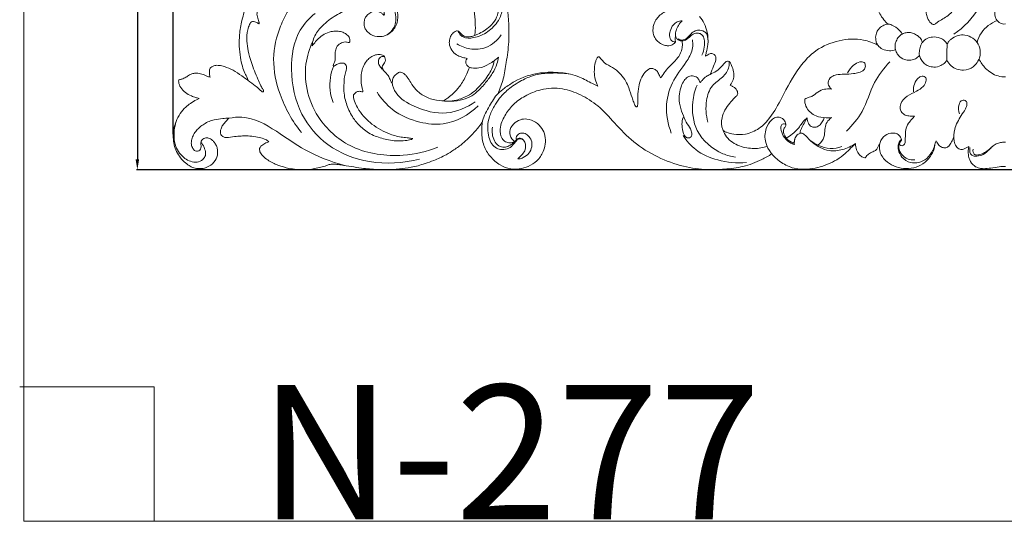
# Model space of a CAD drawing. Units: millimetres. Extents: x 0 to 1344, y 29 to 2267.
# Drawn here: x 0 to 673, y 29 to 372 of the extents above; entities that cross this region are included whole.
import ezdxf

# ---------------------------------------------------------------- set-up
doc = ezdxf.new("R2010")
doc.units = ezdxf.units.MM
doc.header["$MEASUREMENT"] = 0
doc.layers.get('0').update_dxf_attribs({"lineweight": 5})
doc.styles.add('Arial', font='arial.ttf')
doc.dimstyles.new('Default', dxfattribs={"dimtxt": 10, "dimasz": 7, "dimexe": 0.5, "dimexo": 0.5, "dimgap": 0.25, "dimtad": 1, "dimtoh": 1, "dimdec": 0, "dimzin": 1, "dimdsep": 46, "dimtxsty": 'Arial', "dimcen": 0.5, "dimazin": 0, "dimtfac": 1, "dimtdec": 4, "dimtix": 1, "dimtmove": 1, "dimatfit": 3, "dimfxl": 1, "dimtolj": 1, "dimtzin": 1, "dimarcsym": 0})

# ---------------------------------------------------------------- blocks, each defined once
blk = doc.blocks.new('*D1')
at = {"color": 0, "lineweight": -2, "transparency": 16777216}
for p, q in [((104.9, 293.42), (104.9, 800.19)), ((111.9, 799.69), (1234.82, 799.69)), ((1241.82, 293.42), (1241.82, 800.19))]:
    blk.add_line(p, q, dxfattribs=at)
at = {"color": 0, "transparency": 16777216}
for points in [[(111.9, 800.85), (111.9, 798.52), (104.9, 799.69)], [(1234.82, 800.85), (1234.82, 798.52), (1241.82, 799.69)]]:
    blk.add_solid(points, dxfattribs=at)
at = {"layer": 'Defpoints', "color": 0, "transparency": 16777216}
for p in [(1241.82, 799.69), (104.9, 292.92), (1241.82, 292.92)]:
    blk.add_point(p, dxfattribs=at)
at = {"color": 0, "transparency": 16777216, "insert": (673.36, 805.05), "char_height": 10, "attachment_point": 5, "style": 'Arial'}
blk.add_mtext('\\A1;1137', dxfattribs=at)
blk = doc.blocks.new('*D2')
at = {"color": 0, "lineweight": -2, "transparency": 16777216}
for p, q in [((803.71, 767.11), (79.88, 767.11)), ((80.38, 760.11), (80.38, 276.12)), ((1153.63, 269.12), (79.88, 269.12))]:
    blk.add_line(p, q, dxfattribs=at)
at = {"color": 0, "transparency": 16777216}
for points in [[(79.22, 760.11), (81.55, 760.11), (80.38, 767.11)], [(79.22, 276.12), (81.55, 276.12), (80.38, 269.12)]]:
    blk.add_solid(points, dxfattribs=at)
at = {"layer": 'Defpoints', "color": 0, "transparency": 16777216}
for p in [(804.21, 767.11), (80.38, 269.12), (1154.13, 269.12)]:
    blk.add_point(p, dxfattribs=at)
at = {"color": 0, "transparency": 16777216, "insert": (75.03, 518.12), "char_height": 10, "attachment_point": 5, "rotation": 90, "style": 'Arial'}
blk.add_mtext('\\A1;498', dxfattribs=at)
blk = doc.blocks.new('N-277_1137_498')
for points, knots in [([(167.27, 706.35), (165.46, 703.91), (159.28, 695.25), (150.06, 682.21), (142.82, 666.06), (138.16, 651.04), (133.8, 635.96), (131.34, 620.82), (130.59, 606.39), (130.13, 591.7), (130.75, 577.24), (133.51, 563.19), (136.73, 549.2), (143.09, 534.86), (151.3, 520.17), (161.34, 506.24), (171.2, 496.13), (179.78, 490.42), (183.52, 487.31), (185.48, 484.82), (187.75, 483.29), (192.27, 479.91), (199.01, 475.71), (208.24, 469.71), (220.36, 463.28), (234.58, 456.64), (247.43, 449.18), (258.97, 442.49), (268.64, 434.72), (276.69, 426.21), (281.21, 417.69), (283.3, 409.32), (282.36, 403.1), (280.89, 398.47), (279.37, 396.06), (277.54, 394.43), (275.44, 394.07), (273.15, 394.65), (271.57, 396.76), (271.42, 398.84), (271.07, 400.58), (269.81, 402), (267.53, 402.48), (265.03, 401.69), (262.8, 399.77), (261.56, 397.24), (260.82, 394.5), (261.32, 391.53), (262.95, 388.7), (265.48, 386.45), (268.88, 384.25), (273.63, 383.4), (278.6, 383.89), (282.2, 385.33), (284.23, 386.85), (285.08, 387.79), (285.59, 388.29), (286.06, 388.41), (286.45, 388.33), (286.83, 388), (287.12, 387.18), (287.94, 386.12), (288.94, 384.94), (290.19, 384.25), (291.49, 383.82), (292.91, 383.86), (294.41, 384.63), (295.84, 385.92), (297.2, 387.68), (298.41, 389.73), (299.19, 391.72), (299.86, 393.69), (300.24, 395.74), (300.66, 398.21), (300.63, 400.47), (300.6, 402.1), (300.57, 402.96), (300.75, 403.52), (301.2, 403.76), (301.69, 403.54), (302.27, 403.01), (303.28, 401.77), (304.52, 399.95), (305.98, 397.17), (307.33, 393.04), (308.64, 388.54), (309.88, 383.13), (310.59, 377.03), (311.2, 369.91), (311.37, 364.24), (310.86, 361.36), (310.74, 360.75)], [0, 0, 0, 0, 9.110105, 31.956263, 47.732429, 61.950083, 79.122033, 94.763422, 107.847608, 122.440745, 138.874815, 151.101255, 165.337596, 181.848256, 197.937517, 215.775509, 233.278401, 239.826153, 246.708409, 247.717864, 249.291698, 254.850302, 264.724037, 273.035308, 287.894925, 305.826317, 320.073431, 332.478273, 345.792014, 357.15612, 367.37786, 374.395111, 382.636564, 385.841354, 388.932052, 391.107441, 392.947812, 395.106115, 397.886341, 400.122029, 401.331411, 403.138279, 405.467497, 407.867966, 410.780897, 414.029888, 416.203786, 419.198989, 422.752688, 425.826668, 429.266537, 434.791503, 439.86945, 444.109492, 446.261032, 447.376143, 447.95497, 448.339975, 448.78538, 449.089363, 449.802665, 451.324424, 453.115762, 454.395532, 455.537214, 457.201921, 458.486131, 460.502805, 462.930154, 465.144825, 467.623562, 469.32157, 471.380331, 473.870188, 476.824573, 478.14306, 478.722956, 479.451782, 479.735754, 480.117841, 480.932693, 482.137169, 484.86063, 487.565995, 491.508643, 497.877591, 501.639034, 508.12056, 516.260231, 523.127556, 525.011696, 525.011696, 525.011696, 525.011696]), ([(551.46, 460.81), (551.21, 459.92), (550.12, 457.76), (546.26, 457.45), (542.2, 458.98), (539.49, 463.26), (538.97, 468.37), (540.01, 474.59), (543.71, 480.76), (550.8, 484.69), (558.34, 486.53), (566.03, 485.88), (575.36, 483.43), (583.99, 476.9), (588.84, 467.55), (591.73, 459.38), (592.6, 452.72), (592.61, 445.91), (591.82, 439.5), (590.38, 432.02), (588.45, 425.15), (586.62, 419.62), (585.08, 414.61), (583.85, 409.77), (582.9, 404.68), (582.37, 399.84), (582.26, 395.53), (582.49, 391.24), (583.72, 384.54), (586.14, 377.69), (589.99, 371.65), (592.17, 369.5), (593.25, 368.6)], [0, 0, 0, 0, 2.762747, 6.501398, 10.232065, 15.484587, 20.597619, 25.394727, 34.274439, 40.955951, 49.231136, 57.198884, 63.843186, 78.074757, 87.867933, 95.117856, 103.993177, 107.851009, 115.526955, 123.332183, 130.673735, 136.927255, 140.815706, 146.389251, 151.902226, 156.321983, 160.994755, 164.822275, 169.182821, 181.399899, 186.316936, 190.530719, 190.530719, 190.530719, 190.530719]), ([(175, 419.4), (174.91, 420.44), (174.56, 423.38), (173.57, 427.99), (171.58, 433.26), (168.6, 437.96), (165.17, 441.74), (161.5, 443.95), (158.61, 445), (156.35, 445.44), (154.91, 445.41), (153.9, 445.27), (153.13, 444.88), (152.93, 444.06), (153.36, 442.92), (154.29, 441.35), (155.68, 438.99), (157.33, 435.46), (159.12, 431.07), (161.07, 426.22), (161.84, 420.9), (162.23, 414.66), (161.63, 407.35), (160.62, 399.26), (157.69, 391.17), (154.95, 381.69), (151.69, 371.82), (149.62, 359.48), (150.02, 348.81), (151.91, 340.16), (153.5, 335.35), (155.34, 332.35), (155.92, 330.56), (156.08, 330.07)], [0, 0, 0, 0, 3.123582, 8.880469, 14.09465, 19.946033, 25.476332, 29.227221, 32.682445, 34.647727, 36.115432, 36.961052, 37.742943, 38.511784, 39.227104, 41.347725, 43.994234, 47.438622, 53.00747, 58.247811, 63.032482, 69.053564, 76.961639, 85.003037, 93.424165, 102.66002, 114.635417, 124.560799, 140.068058, 146.237453, 151.124478, 155.175542, 156.731454, 156.731454, 156.731454, 156.731454]), ([(612.71, 428.1), (613.28, 429.06), (614.91, 430.86), (619.81, 431.75), (625.89, 429.03), (634.18, 419.78), (641.71, 407.48), (644.33, 392.97), (641.51, 384.12), (638.35, 378.35), (634.55, 374.44), (630.64, 372.11), (627.42, 370.36), (625.57, 368.68), (623.83, 367.98), (621.77, 369.78), (620.22, 372.39), (619.11, 376.27), (619.1, 378.83), (619.29, 380.23)], [0, 0, 0, 0, 3.349075, 6.840333, 14.186573, 22.087484, 43.954144, 56.746647, 64.692255, 71.325222, 76.36496, 80.790894, 84.986577, 87.21165, 88.40797, 90.132617, 94.461105, 97.775539, 102.024483, 102.024483, 102.024483, 102.024483]), ([(657.85, 437.11), (659.43, 432.25), (662.15, 420.37), (663.31, 400.61), (656.51, 378.08), (644.93, 366.34), (638.03, 361.63)], [0, 0, 0, 0, 15.335063, 36.441661, 58.738385, 83.825368, 83.825368, 83.825368, 83.825368]), ([(219.42, 386.18), (219.73, 386.26), (220.95, 386.57), (223.56, 386.41), (226.67, 387.1), (229.88, 388.38), (233.76, 388.69), (237.99, 388.15), (241.76, 386.4), (244.52, 384.87), (246.59, 382.78), (247.76, 380.32), (248.75, 378.01), (249.04, 376.34), (249.09, 375.48), (249.11, 375.09), (249, 374.78), (248.67, 374.67), (248.23, 375.09), (247.51, 375.98), (245.92, 376.88), (243.91, 377.56), (241.73, 377.48), (239.47, 376.47), (237.58, 375.12), (236.09, 373.21), (235.39, 371.27), (235.11, 368.72), (235.47, 366.11), (237.3, 363.47), (240.39, 360.79), (245.06, 359.76), (250.26, 360.53), (254.15, 363.21), (257.01, 366.87), (258.13, 370.73), (258.33, 374.57), (257.98, 378.33), (256.97, 381.66), (255.21, 385.84), (252.57, 389.55), (249.12, 392.9), (245.83, 395.43), (241.5, 397.91), (236.38, 399.86), (231.36, 401.01), (226.64, 401.44), (222.09, 401.58), (217.33, 401.13), (211.33, 400.18), (205.23, 397.9), (199.44, 394.27), (194.7, 391), (188.75, 386.13), (183.18, 377.91), (176.26, 364.13), (171.73, 344.22), (177.23, 318.49), (186.17, 302.31), (192.44, 294.53)], [0, 0, 0, 0, 0.978067, 3.74327, 7.754489, 10.428238, 14.065899, 19.301509, 23.023551, 26.468651, 28.715205, 31.722472, 34.545379, 36.251399, 36.772263, 37.121705, 37.437996, 37.653548, 38.024751, 39.073354, 41.229229, 43.288324, 45.411625, 47.598245, 50.623004, 52.268061, 54.812521, 56.668274, 59.949777, 62.438888, 66.153506, 71.989882, 76.080549, 81.656527, 85.653777, 89.834908, 93.465676, 97.160103, 101.10595, 103.834291, 110.750786, 114.561944, 118.247779, 123.163905, 129.453719, 134.617599, 138.573051, 143.664822, 148.252644, 152.877026, 161.879786, 167.53011, 173.330472, 179.180356, 190.453782, 202.706589, 225.513007, 249.974886, 279.946233, 279.946233, 279.946233, 279.946233]), ([(170.52, 390.77), (170.32, 390.42), (169.79, 389.45), (169.08, 387.2), (167.54, 384.51), (164.69, 382.09), (162.65, 379.02), (161.78, 375.26), (162.72, 372.49), (163.23, 370.6), (163.51, 369.7), (163.7, 369.15), (163.15, 368.52), (162.36, 369.59), (161.19, 370.04), (159.83, 370.36), (158.52, 370.26), (157.57, 369.51), (156.66, 367.67), (155.19, 363.54), (154.86, 357.28), (156.11, 349.81), (158.48, 341.05), (161.72, 333.43), (164.22, 327.45), (165.48, 325.08), (166.19, 323.77), (166.62, 323.21), (166.7, 322.52), (165.99, 322.2), (164.9, 322.84), (163.4, 324.45), (160.32, 327.01), (156.22, 329.95), (151.25, 333.61), (145.99, 337.09), (140.74, 339.44), (136.49, 340.45), (133.45, 340.5), (131.41, 339.6), (129.75, 338.3), (129.46, 335.91), (129.64, 333.83), (129.97, 332.58), (130.07, 332.24)], [0, 0, 0, 0, 1.228043, 3.3009, 7.088205, 10.288332, 14.455613, 17.958267, 21.390842, 23.063789, 23.804077, 24.289315, 24.664974, 25.858309, 26.976929, 28.693703, 29.958969, 30.760605, 32.184903, 36.033571, 43.90141, 50.595424, 58.733891, 71.046609, 75.408753, 78.168061, 79.098572, 79.853336, 80.317628, 80.930002, 81.687925, 83.920214, 87.593811, 93.61744, 99.079815, 106.109901, 112.524026, 116.176431, 119.208121, 121.418907, 122.786691, 125.281838, 128.078285, 129.13923, 129.13923, 129.13923, 129.13923]), ([(299.64, 363.75), (299.88, 362.98), (300.68, 361.38), (304.03, 358.78), (311.39, 359.02), (319.98, 362.87), (327.3, 370.04), (330.26, 378.85), (330.24, 386.72), (329.98, 391.69), (329.71, 393.95)], [0, 0, 0, 0, 2.430488, 5.239951, 12.224246, 22.856355, 33.313431, 41.843265, 49.968112, 56.795293, 56.795293, 56.795293, 56.795293]), ([(251.26, 361.42), (252.83, 362.54), (255.21, 365.05), (257.2, 369.91), (257.05, 375.34), (254.61, 381.26), (249.64, 386.03), (243.53, 388.61), (238.42, 389.83), (234.46, 389.59), (231.48, 389.09), (229.58, 388.34), (228.67, 387.87)], [0, 0, 0, 0, 5.780523, 10.044171, 15.444021, 21.609131, 28.827479, 35.452792, 41.359389, 44.351362, 47.313357, 50.399937, 50.399937, 50.399937, 50.399937]), ([(327.72, 383.49), (327.73, 381.44), (327.26, 377.52), (325.43, 371.61), (320.49, 365.99), (315.21, 362.59), (310.66, 360.65), (307.75, 359.94), (304.52, 359.61), (302.21, 361.25), (300.91, 362.72), (299.76, 363.93), (298.06, 364), (296.38, 362.81), (294.39, 360.88), (293.39, 357.61), (293.49, 353.67), (295.59, 349.79), (298.89, 346.99), (302.47, 345.84), (304.68, 345.32), (305.78, 345.15)], [0, 0, 0, 0, 6.14485, 11.787059, 18.27292, 28.086449, 30.416359, 33.033243, 37.165699, 39.497296, 41.156454, 43.179812, 44.158489, 45.962485, 49.108998, 52.362345, 55.883308, 60.713811, 65.087859, 68.528536, 71.884073, 71.884073, 71.884073, 71.884073]), ([(326.83, 321.28), (328.2, 324.52), (330.65, 331.43), (332.57, 343.28), (334.31, 355.48), (334.19, 367.81), (333.58, 377.32), (332.51, 384.53), (332.36, 388.05), (332.32, 389.63)], [0, 0, 0, 0, 10.559694, 21.841267, 35.962949, 47.458392, 58.7542, 64.54311, 69.302401, 69.302401, 69.302401, 69.302401]), ([(199.83, 353.84), (199.92, 355.46), (200.72, 360.12), (206.08, 367.17), (212.84, 372.9), (219.26, 376.37), (222.3, 377.74), (223.66, 378.29)], [0, 0, 0, 0, 4.870149, 13.892021, 25.723867, 31.34226, 35.726196, 35.726196, 35.726196, 35.726196]), ([(451.84, 379.38), (451.35, 379.43), (449.9, 379.52), (447.61, 379.26), (445.03, 378.83), (442.78, 378.13), (440.25, 376.87), (437.56, 375.03), (435.03, 372.23), (433.35, 369.24), (432.61, 366.11), (432.52, 363.09), (433.25, 359.94), (435.12, 357.22), (437.88, 355.13), (440.74, 353.96), (443.4, 353.62), (445.46, 354.26), (446.71, 355.05), (447.51, 355.74), (447.85, 356.04), (448.1, 356.44), (447.91, 357.17), (447.73, 358.37), (447.75, 359.73), (448.01, 360.52), (448.08, 360.71)], [0, 0, 0, 0, 1.493036, 4.318634, 6.91374, 9.319012, 11.368543, 15.375285, 19.002412, 22.617363, 25.531626, 28.56249, 31.618859, 35.060633, 38.225909, 41.887869, 44.220561, 46.088081, 48.241306, 48.61867, 49.257306, 49.600247, 49.960633, 51.41753, 53.320815, 53.910945, 53.910945, 53.910945, 53.910945]), ([(673.36, 368.68), (672.08, 368.56), (669.82, 368.9), (667.13, 371.29), (665.65, 374.9), (666.52, 379.07), (668.71, 381.62), (670.7, 382.66), (672.16, 382.63), (672.92, 382.65), (673.36, 382.64)], [0, 0, 0, 0, 3.865866, 6.322142, 10.551683, 14.919675, 18.377842, 20.382423, 21.372888, 22.687632, 22.687632, 22.687632, 22.687632]), ([(201.77, 375.87), (197.84, 372.67), (187.85, 361.93), (183.84, 336.19), (189.95, 307.36), (210.02, 283.63), (239.76, 272.26), (262.05, 273.5), (273.08, 276.4)], [0, 0, 0, 0, 15.223945, 42.59532, 74.030074, 101.401449, 131.997405, 166.225541, 166.225541, 166.225541, 166.225541]), ([(448.05, 356.46), (447.43, 356.37), (445.42, 356.43), (443.59, 359.85), (444.08, 364.09), (446, 367.82), (449.01, 370.33), (451.28, 370.84), (452.44, 370.88)], [0, 0, 0, 0, 1.869584, 5.552106, 9.750828, 14.542288, 17.741419, 21.22413, 21.22413, 21.22413, 21.22413]), ([(452.44, 370.88), (451.54, 369.9), (450.01, 367.79), (448.34, 364.54), (447.93, 362.05), (448.11, 360.27), (448.58, 358.86), (450.11, 357.48), (452.15, 356.87), (454.46, 357.4), (456.86, 358.98), (459, 361.21), (461.72, 362.59), (464.27, 362.46), (466.7, 361.14), (467.87, 357.49), (467.87, 352.75), (466.83, 349.1), (466.03, 347.35)], [0, 0, 0, 0, 3.990438, 7.779895, 10.875916, 11.357936, 13.14053, 15.199148, 17.279066, 19.274383, 22.098685, 25.793711, 28.531015, 30.9092, 33.224446, 36.335552, 41.694193, 47.470871, 47.470871, 47.470871, 47.470871]), ([(468.41, 346.63), (468.6, 347.48), (469.17, 350.11), (470.49, 355.53), (470.09, 362.42), (467.95, 369.01), (465.61, 372.33), (464.32, 373.76)], [0, 0, 0, 0, 2.616633, 8.099422, 16.661969, 22.913328, 28.668002, 28.668002, 28.668002, 28.668002]), ([(653.99, 356.15), (654.63, 358.41), (657.42, 364.88), (663.47, 369.27), (667.69, 370.98)], [0, 0, 0, 0, 7.058364, 20.730179, 20.730179, 20.730179, 20.730179]), ([(214.37, 339.65), (214.28, 339.86), (214.08, 340.57), (214.65, 341.8), (215.52, 343.7), (215.46, 346.69), (215.45, 350.14), (216.77, 353.72), (219.62, 356.02), (222.5, 356.59), (224.16, 356.04), (224.87, 356.1), (225.35, 356.12), (225.59, 356.58), (225.61, 357.5), (225.42, 358.9), (224.45, 360.76), (222.52, 362.15), (219.86, 363.51), (216.45, 363.85), (212.3, 363.58), (207.97, 361.85), (204.32, 359.05), (201.79, 356.18), (200.38, 354.53), (199.83, 353.84)], [0, 0, 0, 0, 0.676611, 2.143321, 3.834374, 6.969992, 10.856398, 14.229601, 18.000701, 21.340629, 22.548097, 23.109471, 23.521671, 23.846309, 24.524439, 26.293132, 28.014318, 30.656266, 33.252181, 36.914001, 40.759215, 45.672035, 50.606912, 54.452928, 57.115423, 57.115423, 57.115423, 57.115423]), ([(449.87, 358.49), (450.15, 358.27), (451.19, 357.65), (453.58, 357.6), (456.38, 359.26), (458.35, 362.11), (461, 363.92), (464.24, 364.69), (467.28, 363.94), (469.42, 362.03), (469.84, 359.82), (470.12, 358.47), (470.22, 357.54)], [0, 0, 0, 0, 1.072978, 3.5698, 6.707761, 10.442616, 13.865283, 16.046703, 20.278365, 22.732247, 24.092154, 26.896592, 26.896592, 26.896592, 26.896592]), ([(602.9, 361.79), (602.27, 362.78), (600.3, 365.28), (597.1, 367.36), (594.54, 368.49), (593.37, 368.7), (591.79, 368.41), (589.28, 367.55), (586.69, 365.33), (584.97, 362.18), (584.55, 359.06), (585.06, 356.18), (586.39, 353.4), (589.58, 351.1), (593.91, 350.08), (596.95, 350.66), (598.28, 351.15)], [0, 0, 0, 0, 3.533096, 9.451137, 11.212968, 11.90905, 12.981833, 15.951998, 19.811525, 22.885599, 26.544062, 28.984489, 31.615403, 35.556331, 40.331765, 44.593496, 44.593496, 44.593496, 44.593496]), ([(200.25, 356.93), (197.95, 352), (192.24, 334.08), (200.49, 303.97), (228.05, 281.15), (258.62, 277.08), (278.07, 281.53), (285.59, 284.46)], [0, 0, 0, 0, 16.339852, 55.511347, 84.40299, 119.385209, 143.595821, 143.595821, 143.595821, 143.595821]), ([(298.7, 355.12), (301.38, 353.44), (307.88, 350.86), (319.75, 351.67), (326.35, 357.52), (328.93, 361.21)], [0, 0, 0, 0, 9.50195, 20.439659, 33.952804, 33.952804, 33.952804, 33.952804]), ([(452.55, 357.05), (452.64, 356.31), (452.75, 354.47), (452.4, 350.81), (450.86, 347.21), (448.05, 343.78), (445.1, 340.83), (441.56, 337.35), (439.6, 334.03), (438.17, 332.29), (437.79, 331.84)], [0, 0, 0, 0, 2.256613, 5.507834, 10.971342, 13.662809, 18.76029, 23.501521, 28.477405, 30.248808, 30.248808, 30.248808, 30.248808]), ([(459.49, 357.88), (459.79, 356.47), (460.27, 351.8), (455.61, 342.02), (445.74, 331.06), (440.42, 312.93), (442.7, 300.28), (445.11, 294.19)], [0, 0, 0, 0, 4.339928, 13.757733, 31.083775, 48.580278, 68.22233, 68.22233, 68.22233, 68.22233]), ([(586.12, 354.22), (583.04, 355.8), (574.46, 358.94), (559.34, 358.15), (543.68, 351.71), (530.47, 337.35), (522, 320.73), (513.95, 305.84), (505.54, 296.88), (496.55, 292.96), (488.64, 292.99), (483.79, 294.27), (481.14, 295.3), (480.46, 296.16), (480.26, 296.49)], [0, 0, 0, 0, 10.402603, 26.93399, 44.179913, 59.842569, 84.237819, 100.061446, 110.4579, 120.505848, 128.51022, 133.636564, 135.633384, 136.811498, 136.811498, 136.811498, 136.811498]), ([(616.66, 356.13), (616.5, 356.73), (615.88, 358.31), (613.95, 360.34), (611.33, 361.93), (608.93, 362.78), (606.55, 362.97), (604.66, 362.52), (602.38, 361.64), (600.31, 359.85), (598.68, 357.23), (597.86, 354.21), (598.1, 351.16), (599.32, 348.33), (601.59, 345.62), (604.96, 343.96), (608.77, 343.83), (612.05, 344.81), (613.87, 346.23), (614.66, 347.07)], [0, 0, 0, 0, 1.869721, 5.015936, 8.183769, 11.017936, 12.561163, 15.274675, 16.768011, 19.872278, 23.249137, 25.901281, 29.144204, 32.217362, 34.99283, 39.631859, 42.953111, 46.239467, 49.705837, 49.705837, 49.705837, 49.705837]), ([(633.54, 355), (633.06, 355.84), (631.71, 357.58), (628.24, 359.54), (623.97, 360.08), (619.63, 359.01), (616.92, 356.79), (615.3, 353.86), (614.69, 350.76), (614.32, 347.32), (615.71, 344.17), (617.75, 341.68), (620.82, 339.82), (624.78, 338.89), (628.94, 339.86), (631.79, 341.87), (632.96, 343.29), (633.32, 343.82)], [0, 0, 0, 0, 2.904233, 6.45391, 11.703644, 15.396452, 19.601674, 21.769391, 25.319489, 29.041795, 31.878685, 35.362253, 38.579442, 42.488699, 47.284843, 50.861434, 52.774643, 52.774643, 52.774643, 52.774643]), ([(656.2, 349.18), (656.16, 351.12), (655.29, 355.02), (651.27, 359.4), (646.13, 361.37), (640.64, 361.08), (636.92, 359.05), (634.78, 356.93), (634.12, 355.79), (633.37, 354.94), (633.59, 353.25), (633.3, 351.07), (633.37, 347.7), (633.32, 345.3), (633.32, 343.82)], [0, 0, 0, 0, 5.821063, 11.438138, 17.14452, 21.770245, 27.50161, 29.407596, 30.710594, 31.504793, 32.639889, 35.49592, 38.227811, 42.691224, 42.691224, 42.691224, 42.691224]), ([(254.56, 328.54), (254.48, 328.47), (254.26, 328.33), (253.88, 328.62), (253.6, 329.52), (252.9, 331.17), (251.65, 333.93), (249.28, 335.83), (247.93, 337.92), (247.49, 339.48), (248.25, 340.88), (249.41, 342.03), (249.89, 343.89), (249.73, 345.69), (248.22, 347.42), (245.43, 348.15), (242.09, 347.36), (239.11, 345.77), (236.51, 342.94), (234.56, 339.45), (233.23, 334.74), (233.11, 329.89), (233.67, 325.88), (234.33, 323.51), (234.47, 322.59), (234.51, 322.22)], [0, 0, 0, 0, 0.321059, 0.652914, 1.245332, 3.133563, 6.038015, 10.206072, 11.954888, 13.536612, 14.734784, 16.498383, 18.385756, 20.315353, 21.647613, 25.00401, 28.318172, 31.798603, 34.973649, 39.704634, 43.673114, 49.530678, 54.117634, 55.766435, 56.902498, 56.902498, 56.902498, 56.902498]), ([(249.27, 346.17), (248.87, 346.39), (247.76, 346.76), (245.74, 345.8), (244.68, 343.2), (245.49, 340.38), (247.15, 338.36), (248.24, 337.19), (248.78, 336.68)], [0, 0, 0, 0, 1.362988, 3.296681, 6.060195, 9.051174, 11.628435, 13.852152, 13.852152, 13.852152, 13.852152]), ([(327.07, 345.95), (326.84, 344.44), (325.94, 340.53), (322.99, 334.61), (318.2, 328.42), (313.33, 322.78), (307.42, 318.52), (300.36, 316.17), (292.54, 315.69), (284.32, 316.36), (276.67, 318.73), (270.81, 323.33), (267.25, 328.17), (265.27, 331.83), (263.31, 334.09), (261.77, 335.38), (260.34, 335.75), (259.4, 335.66), (258.59, 335.47), (257.76, 334.74), (256.8, 334.01), (255.43, 332.77), (254.69, 330.9), (254.32, 326.87), (257.79, 318.67), (271.46, 310.73), (291.24, 305.34), (305.51, 311.57), (311.25, 315.6)], [0, 0, 0, 0, 4.599175, 11.945874, 19.618693, 28.052184, 34.230916, 41.216005, 50.037318, 57.556922, 65.931072, 73.656591, 79.399804, 83.880557, 86.083333, 88.363711, 89.79311, 90.341717, 91.194216, 92.227498, 93.595988, 94.838352, 97.719963, 99.318049, 106.963428, 122.472816, 145.017387, 166.04807, 166.04807, 166.04807, 166.04807]), ([(291.22, 315.91), (292.64, 315.84), (295.03, 315.94), (298.75, 316.67), (302.44, 317.98), (306.17, 319.67), (310.05, 322.07), (313.67, 325.62), (317.46, 329.87), (320.59, 334.3), (323.03, 338.77), (323.91, 341.96), (324.2, 343.64)], [0, 0, 0, 0, 4.25425, 7.137253, 11.331972, 15.951093, 19.421063, 24.953024, 31.095171, 36.484883, 41.194776, 46.30795, 46.30795, 46.30795, 46.30795]), ([(305.78, 345.15), (305.51, 344.85), (304.95, 344.04), (304.39, 342.29), (305.36, 340.54), (306.71, 339.07), (309.67, 338.44), (314.61, 338.26), (320.94, 341.32), (325.15, 344.21), (327.07, 345.95)], [0, 0, 0, 0, 1.193137, 2.959333, 5.170119, 6.777172, 8.825316, 13.908617, 21.463932, 29.241698, 29.241698, 29.241698, 29.241698]), ([(394.98, 326.14), (394.61, 326.87), (393.55, 329.22), (392.45, 333.38), (392.53, 338.42), (393.09, 342.38), (394.04, 344.83), (394.67, 345.92), (395.31, 346.32), (395.95, 346.31), (396.84, 345.1), (398.17, 343.56), (399.99, 341.51), (403.4, 339.84), (407.16, 337.66), (411.1, 333.82), (414.07, 329.8), (416.43, 324.38), (417.94, 319.55), (419.24, 315.79), (419.94, 313.85), (420.39, 312.73), (421.04, 312.08), (421.88, 312.15), (422.14, 313.36), (422.19, 315.06), (422.24, 318.89), (422.37, 323.91), (423.76, 329.72), (425.89, 334.58), (428.81, 337.39), (431.51, 338.62), (433.73, 337.87), (435.82, 336.24), (436.83, 333.86), (437.54, 332.42), (437.79, 331.84)], [0, 0, 0, 0, 2.450536, 7.716975, 12.74518, 17.509039, 19.577663, 20.643023, 21.210168, 21.785542, 22.345387, 25.480328, 28.097638, 30.402963, 36.768623, 41.066545, 46.80751, 51.643282, 58.715637, 62.013232, 63.574869, 64.886264, 65.653583, 66.120439, 67.093303, 68.735095, 71.545706, 78.376107, 83.852697, 89.371755, 94.04173, 95.757855, 97.897401, 100.626084, 103.545595, 105.458827, 105.458827, 105.458827, 105.458827]), ([(484.58, 343.13), (484.22, 343.24), (483.26, 343.36), (481.43, 342.13), (479.45, 339.38), (476.07, 336.32), (472.18, 334.54), (468.69, 332.8), (466.54, 330.6), (465.23, 329.02), (464.78, 328.42)], [0, 0, 0, 0, 1.103974, 2.765649, 6.225796, 11.349871, 16.159561, 19.036215, 22.978285, 25.218585, 25.218585, 25.218585, 25.218585]), ([(471.66, 334.27), (472.54, 336.11), (473.79, 339.41), (475.56, 343.4), (475.69, 346.64), (474.22, 348.13), (472.56, 348.66), (470.84, 348.25), (469.56, 347.26), (468.72, 346.8), (468.41, 346.63)], [0, 0, 0, 0, 6.118193, 10.544834, 13.205817, 15.126196, 16.328398, 18.328178, 20.102993, 21.184437, 21.184437, 21.184437, 21.184437]), ([(484.58, 343.13), (484.73, 341.89), (484.71, 337.74), (480.15, 331.73), (471.95, 326.81), (468.23, 315.03), (468.73, 306.3), (470.16, 301.53)], [0, 0, 0, 0, 3.744004, 12.090322, 21.061869, 31.814116, 46.771483, 46.771483, 46.771483, 46.771483]), ([(485.27, 326.91), (485.77, 327.45), (486.97, 329.07), (487.97, 332.24), (487.77, 336.33), (486.6, 339.65), (485.67, 342.19), (484.83, 342.94), (484.58, 343.13)], [0, 0, 0, 0, 2.210774, 5.989578, 9.70592, 14.267746, 16.617328, 17.585578, 17.585578, 17.585578, 17.585578]), ([(633.32, 343.82), (634.07, 342.44), (636.03, 339.97), (640.08, 337.52), (645.54, 336.76), (650.77, 338.49), (654.3, 342.38), (655.89, 345.84), (656.18, 348.3), (656.2, 349.18)], [0, 0, 0, 0, 4.701803, 9.248879, 13.865872, 20.883248, 24.669314, 29.383514, 32.04081, 32.04081, 32.04081, 32.04081]), ([(655.31, 344.78), (656.45, 342.42), (659.92, 337.49), (666.62, 333.12), (671.67, 332.5), (673.36, 332.49)], [0, 0, 0, 0, 7.864132, 17.806273, 22.878398, 22.878398, 22.878398, 22.878398]), ([(214.37, 339.65), (213.38, 337.22), (211.03, 329.11), (212.15, 320.34), (214.09, 314.93)], [0, 0, 0, 0, 7.86906, 25.111725, 25.111725, 25.111725, 25.111725]), ([(268.46, 290.44), (268.31, 290.23), (267.95, 289.89), (266.19, 289.53), (262.66, 288.79), (257.48, 288.66), (250.56, 289.67), (244.21, 291.46), (238.35, 294.04), (233.49, 297.83), (227.99, 303.36), (223.76, 311.87), (221.42, 319.95), (221.47, 326.93), (221.69, 331.96), (222.65, 335.76), (223.3, 338.12), (223.23, 339.76), (222.73, 341.09), (221.31, 342.04), (219.28, 342.03), (217.21, 341.53), (215.67, 340.45), (214.76, 339.9), (214.37, 339.65)], [0, 0, 0, 0, 0.779288, 1.390198, 5.315646, 11.672117, 16.776519, 26.252205, 31.389665, 35.861593, 44.659547, 54.530463, 64.066705, 69.541823, 75.400549, 79.111344, 81.306272, 82.6811, 83.9737, 85.410665, 87.485091, 89.876978, 91.697239, 93.080614, 93.080614, 93.080614, 93.080614]), ([(307.21, 339.05), (306.7, 337.57), (305.05, 333.47), (301.91, 327.65), (297.7, 322.56), (294.27, 319.51), (291.91, 317.67), (290.18, 316.51), (288.99, 316.18), (288.36, 316.08)], [0, 0, 0, 0, 4.671302, 13.25725, 19.709593, 24.404323, 26.973667, 28.715156, 30.60781, 30.60781, 30.60781, 30.60781]), ([(554.74, 324.2), (554.21, 324.54), (552.88, 325.71), (551.5, 329.11), (554.09, 332.81), (558.47, 334.27), (563.56, 334.32), (568.75, 334.58), (573.24, 335.33), (576.67, 336.75), (578.02, 339.74), (577.14, 342.92), (573.06, 343.01), (569.06, 340.3), (566.49, 337.25), (565.51, 335.25)], [0, 0, 0, 0, 1.899127, 5.257687, 9.917934, 13.393835, 18.885234, 25.081585, 28.939519, 32.656745, 35.570319, 38.113232, 41.005928, 45.88171, 52.560318, 52.560318, 52.560318, 52.560318]), ([(564.82, 295.42), (568.81, 299.51), (577.41, 309.5), (582.18, 328.08), (590.44, 338.41), (594.29, 342.79)], [0, 0, 0, 0, 17.163558, 38.670063, 56.157952, 56.157952, 56.157952, 56.157952]), ([(108.61, 330.33), (108.58, 329.91), (108.56, 328.14), (109.92, 324.94), (113.09, 321.71), (116.79, 319.58), (119.59, 318.63), (121.36, 318.14), (122.1, 317.96), (122.54, 317.87)], [0, 0, 0, 0, 1.270693, 5.260492, 9.980262, 14.678475, 17.916736, 18.829755, 20.187021, 20.187021, 20.187021, 20.187021]), ([(130.07, 332.24), (129.35, 332.54), (127.43, 333.29), (124.47, 334.59), (121.14, 335.13), (118.31, 334.94), (116.23, 334.13), (114.37, 332.79), (112.64, 331.77), (110.98, 331.07), (109.92, 330.79), (109.1, 330.72), (108.72, 330.43), (108.61, 330.33)], [0, 0, 0, 0, 2.344897, 6.183048, 9.664853, 12.360665, 14.582641, 16.243238, 19.231781, 20.602182, 21.60972, 22.540231, 22.994774, 22.994774, 22.994774, 22.994774]), ([(337.95, 288.37), (337.29, 288.93), (335.58, 290.84), (333.98, 295.47), (336.97, 300.67), (341.55, 303.51), (347.13, 304.11), (352.61, 302.02), (356.77, 297.65), (359.25, 292.36), (359.27, 286.73), (357.52, 280.72), (353.85, 274.92), (347.7, 271.25), (341.49, 269.46), (334.75, 269.38), (327.53, 272.18), (321.24, 277.94), (316.34, 285.71), (315.5, 294.29), (315.63, 303.86), (320.96, 312.32), (325.28, 320.45), (331.83, 325.38), (340.71, 331.6), (354.14, 335.82), (369.39, 335.84), (381.7, 333.47), (389.49, 328.73), (393.73, 326.74), (394.98, 326.14)], [0, 0, 0, 0, 2.594651, 7.66672, 13.415095, 19.002275, 23.361806, 29.807938, 35.782726, 41.095118, 46.937923, 52.219732, 59.791547, 66.858669, 73.166713, 79.051413, 86.758506, 95.731521, 104.29729, 113.610759, 121.18944, 132.484916, 142.814932, 148.422986, 156.77989, 175.395421, 189.304419, 202.413897, 212.274736, 216.455802, 216.455802, 216.455802, 216.455802]), ([(375.17, 334.58), (371.08, 335.14), (363.43, 335.39), (352.74, 334.49), (343.3, 330.5), (334.88, 325.33), (328.22, 318.93), (323.79, 312.14), (320.7, 305.76), (319.5, 298.97), (319.89, 292.95), (321.47, 287.84), (324.49, 284.22), (328.61, 282.58), (333.09, 283.02), (336.76, 285.52), (338.69, 288.34), (340.55, 290.16), (343.2, 290.65), (345.36, 288.13), (345.65, 285.34), (345.42, 282.38), (343.62, 279.73), (341.55, 277.93), (340.48, 276.91), (340.17, 276.63)], [0, 0, 0, 0, 12.383298, 22.946215, 31.822147, 42.846297, 52.460484, 59.226568, 67.111419, 73.540892, 79.662786, 85.069463, 89.34404, 93.320885, 97.886695, 102.297666, 106.119212, 108.144154, 109.946992, 113.517345, 116.309349, 118.42086, 122.263551, 125.455155, 126.701516, 126.701516, 126.701516, 126.701516]), ([(464.78, 328.42), (464.62, 329.01), (464.1, 330.29), (462.76, 332.57), (459.52, 333.55), (456.09, 332.64), (453.68, 329.88), (451.6, 326.08), (450.56, 320.73), (450.32, 314.14), (452.71, 307.75), (454.9, 301.76), (457.95, 297.75), (459.25, 294.41), (459.1, 291.24), (454.63, 290.24), (452.21, 297.13), (452.17, 301.8), (453.17, 304.72)], [0, 0, 0, 0, 1.833382, 4.151623, 7.652857, 11.043447, 14.274693, 18.309735, 23.952851, 30.45298, 37.790781, 44.172428, 49.538026, 52.635632, 55.060847, 57.772319, 63.19552, 72.470706, 72.470706, 72.470706, 72.470706]), ([(611.24, 305.72), (610.26, 305.67), (608.14, 305.76), (605.01, 306.19), (602.47, 308.03), (601.13, 310.89), (601.87, 315.39), (606.16, 319.87), (612.24, 322.24), (616.99, 325.37), (619.44, 328.9), (619.04, 332.93), (615.42, 333.15), (612.5, 330.72), (610.59, 326.88), (610.43, 323.68), (610.57, 322.37)], [0, 0, 0, 0, 2.943293, 6.36922, 9.296681, 11.963013, 15.413953, 22.285821, 29.366768, 35.021379, 39.022394, 41.995697, 44.855807, 47.696695, 53.176893, 57.131176, 57.131176, 57.131176, 57.131176]), ([(513.8, 279.97), (511.57, 278.54), (505.28, 275.02), (494.51, 270.95), (481.86, 269.4), (468.26, 268.95), (452.62, 271.09), (435.45, 277.41), (419.19, 287.36), (406.8, 300.53), (395.93, 312.71), (383.6, 320.51), (370.32, 325.31), (356.77, 324.73), (345.59, 320.02), (337.33, 314.32), (331.62, 306.98), (328.04, 299.55), (328.13, 292.89), (330.25, 288.91), (333.31, 287.42), (335.97, 287.52), (337.43, 288.09), (337.95, 288.37)], [0, 0, 0, 0, 7.936477, 21.594198, 34.201334, 45.978602, 62.391777, 81.1689, 100.535767, 118.921684, 135.225719, 149.28167, 162.214058, 177.078076, 188.63076, 198.279079, 206.817394, 216.321429, 222.399503, 226.121193, 229.181115, 232.089971, 233.846165, 233.846165, 233.846165, 233.846165]), ([(462.72, 326.98), (461.19, 323.3), (458.56, 312.97), (460.93, 293.58), (475.5, 280.97), (486, 278.18), (488.93, 277.75)], [0, 0, 0, 0, 11.961351, 31.676438, 55.259551, 64.138087, 64.138087, 64.138087, 64.138087]), ([(490.38, 320.48), (490.46, 320.86), (490.53, 321.86), (489.94, 323.44), (488.69, 324.92), (487.06, 326.07), (485.88, 326.67), (485.27, 326.91)], [0, 0, 0, 0, 1.174687, 2.933982, 4.917121, 6.902138, 8.873902, 8.873902, 8.873902, 8.873902]), ([(536.36, 317.33), (537.31, 317.84), (538.84, 318.62), (541.36, 319.13), (543.86, 321.23), (547.14, 323.66), (551.36, 324.47), (553.79, 324.35), (554.74, 324.2)], [0, 0, 0, 0, 3.249339, 5.122356, 7.560406, 12.870782, 17.209777, 20.1187, 20.1187, 20.1187, 20.1187]), ([(122.54, 317.87), (121.93, 317.55), (119.95, 316.47), (116.77, 314.65), (112.87, 311.66), (109.48, 307.48), (106.86, 302.75), (105.45, 297.92), (104.76, 293.39), (105.01, 288.59), (105.97, 283.75), (108.37, 279.24), (111.28, 275.3), (114.67, 272.48), (118.03, 270.54), (121.32, 269.91), (124.68, 269.83), (128.74, 270.86), (132.84, 273.85), (135.12, 277.98), (135.19, 281.05), (135.15, 283.25), (134.36, 285.49), (133.3, 287.64), (131.8, 289.18), (130.41, 290.13), (129.14, 290.77), (127.83, 290.98), (126.47, 290.76), (124.98, 290.07), (124.12, 288.91), (123.79, 287.86), (123.77, 286.82), (123.88, 285.54), (123.94, 283.95), (123.19, 282.4), (121.61, 281.65), (119.65, 281.83), (118.02, 283.73), (117.06, 286.57), (117.35, 289.97), (118.75, 293.13), (120.69, 295.91), (123.09, 298.38), (126.08, 300.35), (129.22, 302.26), (133.58, 303.5), (138.11, 304.14), (141.5, 304.29), (142.89, 304.28)], [0, 0, 0, 0, 2.055565, 6.778623, 10.972938, 16.714245, 22.814738, 27.051196, 31.740757, 36.485449, 41.418032, 46.390405, 51.688542, 56.025023, 59.523783, 63.200061, 65.937048, 69.564187, 75.561271, 80.697568, 82.974878, 84.712614, 87.240453, 90.025426, 91.828305, 93.625115, 95.058809, 96.060112, 97.53732, 99.127371, 100.869349, 101.671355, 102.39839, 103.978493, 105.515177, 107.138321, 108.808338, 110.448571, 112.680201, 115.804223, 119.294431, 122.633022, 126.073209, 129.412993, 132.877282, 136.808798, 140.378733, 146.357684, 150.526635, 150.526635, 150.526635, 150.526635]), ([(228.1, 320.25), (228.06, 319.65), (228.05, 317.35), (229.49, 313.79), (232.08, 309), (235.8, 304.48), (240.86, 300.03), (246.48, 296.13), (253.55, 293.05), (260.03, 291.34), (265.24, 290.91), (267.53, 290.58), (268.46, 290.44)], [0, 0, 0, 0, 1.795737, 6.845816, 11.237261, 18.147616, 24.239685, 31.437482, 38.558377, 47.276559, 51.383765, 54.22102, 54.22102, 54.22102, 54.22102]), ([(234.51, 322.22), (234.05, 322.31), (233.16, 322.44), (231.59, 322.85), (229.61, 322.15), (228.52, 320.98), (228.1, 320.25)], [0, 0, 0, 0, 1.415015, 2.698634, 4.793284, 7.322037, 7.322037, 7.322037, 7.322037]), ([(244.1, 322.16), (246.92, 317.67), (255.1, 308.19), (271.64, 301.15), (293.09, 298.84), (306.76, 306.53), (313.29, 312.72)], [0, 0, 0, 0, 15.913464, 36.528926, 52.362238, 79.374897, 79.374897, 79.374897, 79.374897]), ([(510.59, 285.03), (509.2, 284.58), (504.66, 283.47), (496.37, 283.64), (486.26, 287), (479.6, 295.29), (478.97, 305.9), (483.62, 313.13), (487.68, 317.65), (489.69, 319.44), (490.22, 320.23), (490.38, 320.48)], [0, 0, 0, 0, 4.369287, 13.933861, 24.514481, 35.39483, 43.565745, 54.755487, 59.930183, 61.917538, 62.77838, 62.77838, 62.77838, 62.77838]), ([(554.65, 304.71), (553.37, 304.56), (549.78, 304.46), (543.3, 305.42), (537.76, 310.02), (536.19, 314.8), (536.3, 316.84), (536.36, 317.33)], [0, 0, 0, 0, 3.857108, 10.784336, 19.229837, 23.841485, 25.314894, 25.314894, 25.314894, 25.314894]), ([(648.34, 285.02), (647.73, 284.66), (646.54, 284.04), (644.63, 282.92), (641.87, 282.89), (639.25, 285.14), (637.75, 290.05), (638.3, 297.69), (642.21, 304.76), (645.81, 310.02), (647.38, 313.44), (646.67, 316.5), (643.22, 316.98), (640.95, 312.72), (641.21, 309.23), (642.05, 307.23)], [0, 0, 0, 0, 2.12327, 4.022397, 6.592298, 9.803364, 13.587164, 21.642496, 32.038038, 37.340179, 40.897411, 43.06467, 45.599789, 49.078754, 55.603425, 55.603425, 55.603425, 55.603425]), ([(107.4, 303.49), (105.95, 299.75), (104.92, 293.37), (106.46, 283.73), (111.05, 277.65), (116.65, 274.64), (121.17, 273.8), (124.94, 275.67), (127.37, 278.85), (126.62, 282.73), (125.72, 285.58), (124.43, 287.15), (124, 287.52), (123.8, 287.66)], [0, 0, 0, 0, 12.043904, 18.735918, 28.963184, 33.295055, 37.7667, 42.084577, 45.32273, 48.920873, 53.251378, 54.236366, 54.952094, 54.952094, 54.952094, 54.952094]), ([(142.89, 304.28), (142.25, 303.66), (140.82, 302.14), (138.74, 299.92), (137.49, 297.34), (137.07, 295.15), (137.28, 293.28), (138.45, 291.84), (140.34, 291.02), (143.63, 291.33), (147.6, 291.91), (152.51, 292.25), (157.39, 292.28), (162.23, 291.58), (166.21, 290.65), (168.78, 289.43), (169.82, 288.55), (170.18, 288.2)], [0, 0, 0, 0, 2.67809, 6.270087, 9.06012, 11.1424, 12.897819, 14.50789, 16.459739, 18.816604, 24.257559, 28.565114, 33.551394, 38.857233, 43.205147, 45.779285, 47.28192, 47.28192, 47.28192, 47.28192]), ([(142.89, 304.28), (145.81, 304.87), (157.46, 306.11), (175.28, 295.98), (195.9, 280.87), (212.54, 274.65), (221.78, 272.04)], [0, 0, 0, 0, 8.961143, 34.379769, 57.796433, 86.597655, 86.597655, 86.597655, 86.597655]), ([(570.95, 287.08), (569.91, 286.05), (567.54, 283.74), (562.03, 277.96), (552.07, 272.15), (539.48, 268.98), (527.8, 269.64), (517.22, 275.51), (508.67, 285.1), (509, 296.63), (512.46, 302.51), (516.23, 305.02), (519.31, 305.06), (521.98, 303.7), (523.01, 301.52), (523.7, 299.15), (521.93, 297.43), (521.53, 293.94), (523.78, 289.86), (526.85, 288.05), (528.5, 287.53)], [0, 0, 0, 0, 4.394118, 9.92496, 23.933068, 38.179196, 48.500883, 58.029547, 74.119403, 83.796304, 90.528169, 93.868814, 96.885884, 99.335287, 102.388918, 103.965833, 106.230154, 108.936425, 114.015653, 119.196882, 119.196882, 119.196882, 119.196882]), ([(537.83, 304.56), (537.23, 304.04), (534.8, 301.84), (531.46, 295.94), (526.51, 292.49), (523.6, 290.78)], [0, 0, 0, 0, 2.373547, 9.814157, 19.933498, 19.933498, 19.933498, 19.933498]), ([(537.83, 304.56), (537.3, 303.58), (536.11, 301.37), (534.66, 298.45), (533.26, 296), (533.08, 294.59), (533.07, 293.94)], [0, 0, 0, 0, 3.333347, 7.5313, 9.797127, 11.719567, 11.719567, 11.719567, 11.719567]), ([(549.58, 304.64), (549.24, 303.65), (548.28, 301.71), (546.36, 299.06), (543.4, 297.85), (540.37, 298.5), (538.46, 301.15), (537.87, 303.34), (537.83, 304.56)], [0, 0, 0, 0, 3.128048, 6.511754, 9.548439, 12.182782, 15.137745, 18.818414, 18.818414, 18.818414, 18.818414]), ([(545.13, 286), (545.83, 286.41), (548.09, 288.09), (550.11, 292.46), (549.8, 297.46), (551.29, 301.84), (553.39, 303.89), (554.65, 304.71)], [0, 0, 0, 0, 2.416872, 8.363245, 13.374039, 17.332529, 21.838617, 21.838617, 21.838617, 21.838617]), ([(601.09, 287.54), (601.04, 287.09), (601.13, 285.94), (602.99, 285.21), (604.9, 286.64), (604.87, 289.43), (605.12, 292.63), (605.03, 296.69), (606.74, 300.75), (609.38, 303.45), (610.72, 305.1), (611.24, 305.72)], [0, 0, 0, 0, 1.353689, 3.055583, 4.832444, 7.564304, 10.845242, 14.687974, 19.598659, 23.537653, 25.969722, 25.969722, 25.969722, 25.969722]), ([(163.8, 282.76), (163.86, 282.26), (164.21, 280.69), (166.21, 278.22), (169.26, 275.84), (172.81, 273.74), (177.61, 271.66), (184.65, 269.68), (193.14, 268.79), (200.46, 269.62), (205.6, 270.79), (209.16, 271.8), (211.7, 272.74), (213.81, 273.05), (216.31, 272.8), (220.67, 272.22), (226.56, 271.31), (234.83, 269.96), (242.83, 269.27), (251.51, 268.99), (259.15, 269.54), (268, 270.67), (275.81, 272.88), (283.78, 275.77), (290.47, 278.78), (297, 282.89), (302.82, 287), (308.11, 292.01), (312.47, 296.87), (314.93, 300.09), (315.96, 301.53)], [0, 0, 0, 0, 1.516597, 4.741129, 9.230807, 13.14082, 17.081936, 24.886761, 35.002273, 42.455171, 46.875471, 50.81951, 53.555733, 54.962259, 57.189326, 61.032606, 68.200266, 75.046516, 86.161454, 92.272314, 101.085831, 109.106817, 118.976372, 125.346076, 134.562359, 140.903452, 148.459953, 155.895128, 162.713717, 168.033967, 168.033967, 168.033967, 168.033967]), ([(343.62, 289.8), (343.36, 290.1), (342.6, 290.69), (341.19, 290.69), (339.9, 290.26), (338.72, 288.92), (336.92, 287.24), (334.36, 285.17), (330.82, 284.14), (326.77, 285.19), (323.02, 290.13), (322.42, 295.11), (322.97, 298.2)], [0, 0, 0, 0, 1.19069, 2.725368, 4.016949, 5.140022, 7.988509, 11.468201, 14.902124, 18.666538, 23.220981, 32.619837, 32.619837, 32.619837, 32.619837]), ([(523.39, 300), (523.07, 300.26), (522, 300.86), (519.87, 299.72), (519.9, 296.22), (521.47, 291.86), (525.11, 288.07), (528.11, 286.67), (529.2, 286.3)], [0, 0, 0, 0, 1.236201, 3.434915, 5.694611, 10.924045, 17.298263, 20.763444, 20.763444, 20.763444, 20.763444]), ([(340.17, 276.63), (340.47, 276.56), (341.82, 276.36), (344.64, 277.65), (348.12, 280.14), (350.13, 284.61), (349.9, 289.16), (347.57, 292.39), (344.83, 294.21), (341.86, 294.22), (339.86, 292.88), (339, 291.08), (339.16, 290.08), (339.32, 289.65)], [0, 0, 0, 0, 0.918213, 4.0167, 8.863801, 13.576688, 18.062654, 21.834495, 25.161332, 27.497047, 30.346347, 31.853774, 33.231094, 33.231094, 33.231094, 33.231094]), ([(453.15, 292.55), (455.51, 288.89), (462.16, 281.26), (477.63, 274.64), (489.85, 273.46), (496.38, 274.01)], [0, 0, 0, 0, 13.053009, 29.546884, 49.184739, 49.184739, 49.184739, 49.184739]), ([(528.5, 287.53), (528.58, 287.55), (528.82, 287.64), (529.03, 288.52), (529.31, 289.17), (529.39, 289.75)], [0, 0, 0, 0, 0.261236, 0.720195, 2.477005, 2.477005, 2.477005, 2.477005]), ([(529.2, 286.3), (529.11, 287.14), (529.16, 288.97), (529.85, 291.89), (532.02, 293.77), (534.78, 294.37), (537.83, 291.54), (542.47, 286.11), (551.66, 281.44), (562.42, 282.41), (568.26, 285.16), (570.95, 287.08)], [0, 0, 0, 0, 2.53293, 5.490328, 8.685804, 10.645327, 13.331098, 20.125824, 32.870452, 41.866242, 51.77263, 51.77263, 51.77263, 51.77263]), ([(539.79, 289.37), (541.6, 287.9), (545.94, 285.25), (553.53, 283.1), (559.01, 284.02), (561.54, 284.9)], [0, 0, 0, 0, 6.989055, 15.101016, 23.123216, 23.123216, 23.123216, 23.123216]), ([(626.04, 288.76), (625.84, 288.49), (625.1, 287.32), (625.07, 283.82), (622.63, 278.36), (617.68, 272.98), (610.72, 270.01), (603.73, 269.75), (596.97, 271.37), (590.88, 275.29), (586.99, 281.27), (587.25, 287.98), (590.65, 293.04), (595.56, 294.51), (599.6, 293.85), (601.57, 291.82), (602.25, 290.31), (602.42, 289.77)], [0, 0, 0, 0, 1.022784, 4.063962, 10.118864, 18.608008, 25.364146, 32.271159, 39.241248, 45.911088, 53.639699, 59.381341, 65.126848, 70.71036, 73.756486, 76.969928, 78.686834, 78.686834, 78.686834, 78.686834]), ([(602.42, 289.77), (601.94, 289.47), (600.7, 288.47), (599.94, 285.81), (600.16, 281.93), (602.56, 277.06), (607.98, 273.53), (614.41, 273.83), (620.18, 276.61), (623.62, 281.58), (624.85, 285.17), (625.15, 286.61)], [0, 0, 0, 0, 1.687585, 4.624376, 7.81815, 13.279564, 20.275933, 25.799425, 31.930284, 38.84583, 43.25851, 43.25851, 43.25851, 43.25851]), ([(602.42, 289.77), (602.35, 289.51), (602.11, 288.85), (600.39, 287.11), (600.39, 282.67), (603.19, 278.18), (607.48, 275.86), (610.44, 275.77), (611.58, 275.91)], [0, 0, 0, 0, 0.802281, 2.053733, 7.182862, 12.311992, 17.543812, 21.010794, 21.010794, 21.010794, 21.010794]), ([(638.06, 291.49), (637.63, 290.31), (636.57, 288.2), (635.06, 285.4), (632.64, 283.88), (629.97, 284.22), (627.66, 286.01), (626.48, 287.74), (626.04, 288.76)], [0, 0, 0, 0, 3.755536, 7.109126, 9.397484, 11.84901, 14.620737, 17.974326, 17.974326, 17.974326, 17.974326]), ([(170.18, 288.2), (169.78, 288.08), (168.34, 287.57), (166.49, 286.58), (164.92, 285.36), (164.04, 284.2), (163.82, 283.32), (163.8, 282.76)], [0, 0, 0, 0, 1.257522, 4.549895, 6.245503, 7.197933, 8.858617, 8.858617, 8.858617, 8.858617]), ([(587.46, 286.61), (587.12, 286.11), (586.38, 285.05), (585.71, 282.94), (583.32, 281.47), (580.48, 280.54), (578.68, 278.84), (577.96, 277.42), (577, 277.22), (575.41, 277.68), (573.35, 279.54), (571.41, 282.78), (570.94, 285.59), (570.95, 287.08)], [0, 0, 0, 0, 1.813271, 3.869622, 6.398599, 9.75146, 12.872781, 13.625158, 14.236068, 15.611688, 18.462485, 22.309647, 26.777167, 26.777167, 26.777167, 26.777167]), ([(673.36, 271.32), (671.92, 271.33), (668.58, 271.25), (663.69, 270.22), (659.23, 269.72), (655.34, 270.05), (651.58, 271.71), (648.91, 275.25), (647.79, 279.99), (647.91, 283.13), (648.34, 285.02)], [0, 0, 0, 0, 4.332658, 9.981968, 14.94758, 17.73942, 21.614387, 26.924796, 30.290703, 36.118204, 36.118204, 36.118204, 36.118204]), ([(673.36, 287.97), (672.45, 288.01), (670.58, 287.89), (667.66, 287.18), (664.86, 285.43), (662, 282.5), (658.66, 279.38), (654.53, 278.27), (651.4, 278.31), (649.18, 279.87), (648.9, 282.27), (648.99, 283.77), (649.11, 284.38)], [0, 0, 0, 0, 2.740196, 5.579394, 8.921693, 12.465164, 17.89757, 22.319171, 24.954895, 27.066683, 29.796048, 31.642492, 31.642492, 31.642492, 31.642492]), ([(651.26, 283.08), (651.14, 282.44), (651.19, 281.15), (652.2, 279.14), (654.84, 279.15), (657.72, 279.85), (660.91, 282), (663.09, 283.66), (664.17, 284.65)], [0, 0, 0, 0, 1.963033, 3.846566, 5.979794, 9.023665, 12.878056, 17.283961, 17.283961, 17.283961, 17.283961])]:
    blk.add_open_spline(points, degree=3, knots=knots)

msp = doc.modelspace()

# ---------------------------------------------------------------- linework, layer by layer
msp.add_lwpolyline([(2.9, 29.01), (1343.62, 29.01), (1343.62, 2267.07), (2.9, 2267.07)], close=True)
msp.add_lwpolyline([(0, 120.84), (91.83, 120.84), (91.83, 29.01)])

# ---------------------------------------------------------------- block references
msp.add_blockref('N-277_1137_498', (0, 0))

# ---------------------------------------------------------------- texts
at = {"insert": (163.6, 122.08), "char_height": 91.8306, "width": 423.1954, "attachment_point": 1, "line_spacing_factor": 0.963855}
msp.add_mtext('\\fArial;N-277', dxfattribs=at)

# ---------------------------------------------------------------- dimensions: what is measured, and where the dimension line sits
dim = msp.add_linear_dim(base=(1241.82, 799.69), p1=(104.9, 292.92), p2=(1241.82, 292.92), dimstyle='Default')
dim.commit()
dim.dimension.update_dxf_attribs({"geometry": '*D1', "text_midpoint": (673.36, 805.05)})
dim = msp.add_linear_dim(base=(80.38, 269.12), p1=(804.21, 767.11), p2=(1154.13, 269.12), angle=90, dimstyle='Default')
dim.commit()
dim.dimension.update_dxf_attribs({"geometry": '*D2', "text_midpoint": (75.03, 518.12)})

doc.saveas('drawing.dxf')
